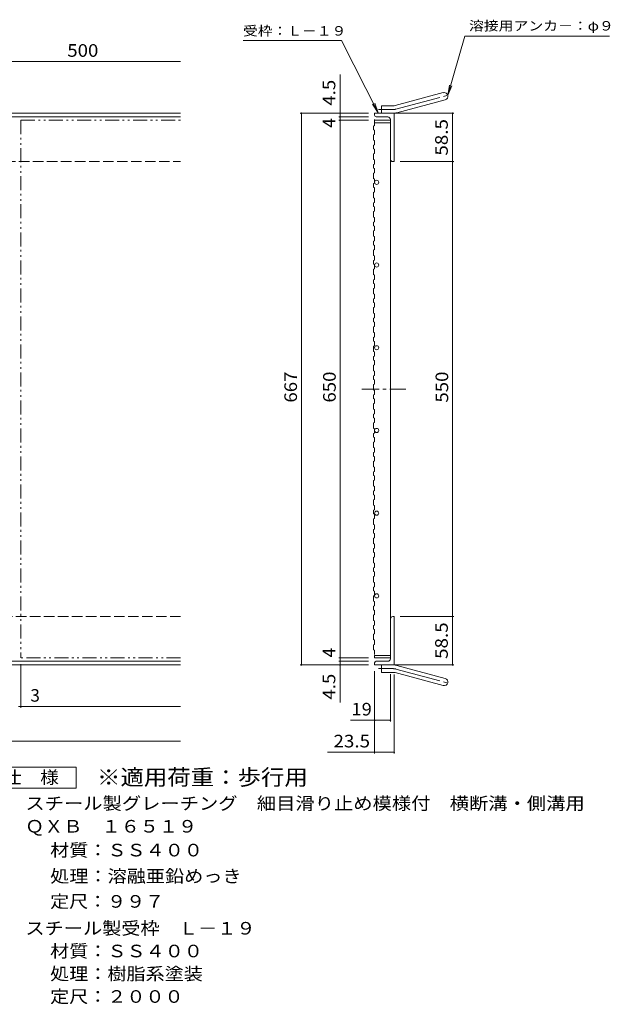
# Model space of a CAD drawing. Units: millimetres. Extents: x -833 to 3758, y -689 to 3456.
# Drawn here: x 207 to 921, y -573 to 618 of the extents above; entities that cross this region are included whole.
import ezdxf

# ---------------------------------------------------------------- set-up
doc = ezdxf.new("R2010")
doc.units = ezdxf.units.MM
doc.header["$LTSCALE"] = 5
for name, pattern in [('JWW_CENTER1', [6.773333, 4.233333, -0.846667, 0.846667, -0.846667]), ('JWW_CENTER2', [13.546667, 11.006667, -0.846667, 0.846667, -0.846667]), ('JWW_DASHED3', [3.386667, 2.54, -0.846667]), ('JWW_PHANTOM1', [6.773333, 3.386667, -0.846667, 0.423333, -0.846667, 0.423333, -0.846667])]:
    doc.linetypes.add(name, pattern=pattern)
for name, color, linetype in [('1-1ﾚｲﾔ', 7, 'Continuous'), ('1-2ﾚｲﾔ', 7, 'Continuous'), ('1-4ﾚｲﾔ', 7, 'Continuous'), ('1-A', 7, 'Continuous'), ('F-4ﾚｲﾔ', 7, 'Continuous'), ('F-5ﾚｲﾔ', 7, 'Continuous')]:
    doc.layers.add(name, color=color, linetype=linetype)
doc.styles.add('ＭＳ ゴシック', font='txt', dxfattribs={"height": 1})

msp = doc.modelspace()

# ---------------------------------------------------------------- linework, layer by layer
at = {"layer": '1-1ﾚｲﾔ', "color": 2, "linetype": 'Continuous', "lineweight": 9}
for p, q in [((660.6, 513.9), (718.8, 529.5)), ((644.4, 504.6), (644.4, 513.6)), ((658.2, 513.6), (644.4, 513.6)), ((662.9, 505.2), (721.1, 520.8)), ((-792.9, 504.6), (401.5, 504.6)), ((-792.9, 500.1), (401.5, 500.1)), ((659.4, 504.6), (635.9, 504.6)), ((635.9, 504.6), (635.9, 502.1)), ((637.9, 500.1), (651.9, 500.1)), ((659.4, 504.6), (659.4, 446.1)), ((654.9, 449.1), (654.9, 497.1)), ((657.9, 446.1), (659.4, 446.1)), ((654.9, -106.9), (654.9, -154.9)), ((657.9, -103.9), (659.4, -103.9)), ((659.4, -162.4), (659.4, -103.9)), ((401.5, -157.9), (-792.9, -157.9)), ((401.5, -162.4), (-792.9, -162.4)), ((635.9, -162.4), (635.9, -159.9)), ((659.4, -162.4), (635.9, -162.4)), ((637.9, -157.9), (651.9, -157.9)), ((644.4, -162.4), (644.4, -171.4)), ((662.9, -163), (721.1, -178.6)), ((658.2, -171.4), (644.4, -171.4)), ((660.6, -171.7), (718.8, -187.3))]:
    msp.add_line(p, q, dxfattribs=at)
at = {"layer": '1-1ﾚｲﾔ', "color": 2, "linetype": 'JWW_CENTER2', "lineweight": 9}
for p, q in [((661.7, 509.5), (726.9, 527)), ((658.2, 509.1), (640.6, 509.1)), ((658.2, -166.9), (640.6, -166.9)), ((661.7, -167.4), (726.9, -184.9))]:
    msp.add_line(p, q, dxfattribs=at)
at = {"layer": '1-1ﾚｲﾔ', "color": 2, "linetype": 'JWW_DASHED3', "lineweight": 9}
for p, q in [((-792.9, 446.1), (401.5, 446.1)), ((401.5, -103.9), (-792.9, -103.9))]:
    msp.add_line(p, q, dxfattribs=at)
at = {"layer": '1-1ﾚｲﾔ', "color": 2, "linetype": 'Continuous', "lineweight": 9}
for centre, radius, start, end in [((719.9, 525.1), 4.5, 285.0001, 104.9999), ((658.2, 522.6), 9, 270, 285), ((637.9, 502.1), 2, 180, 270), ((651.9, 497.1), 3, 0, 90), ((658.2, 522.6), 18, 270, 285), ((657.9, 449.1), 3, 180, 270), ((657.9, -106.9), 3, 90, 180), ((637.9, -159.9), 2, 90, 180), ((651.9, -154.9), 3, 270, 0), ((658.2, -180.4), 18, 75, 90), ((658.2, -180.4), 9, 75, 90), ((719.9, -183), 4.5, 255.0001, 74.9999)]:
    msp.add_arc(centre, radius, start, end, dxfattribs=at)
at = {"layer": '1-1ﾚｲﾔ', "color": 2, "linetype": 'JWW_CENTER2', "lineweight": 9}
for centre, start, end in [((658.2, 522.6), 270, 285), ((658.2, -180.4), 75, 90)]:
    msp.add_arc(centre, 13.5, start, end, dxfattribs=at)
at = {"layer": '1-2ﾚｲﾔ', "color": 3, "linetype": 'JWW_PHANTOM1', "lineweight": 9}
for p, q in [((208.6, 496.1), (401.5, 496.1)), ((208.6, 496.1), (208.6, -153.9)), ((401.5, -153.9), (208.6, -153.9))]:
    msp.add_line(p, q, dxfattribs=at)
at = {"layer": '1-2ﾚｲﾔ', "color": 3, "linetype": 'Continuous', "lineweight": 9}
for p, q in [((635.9, 496.1), (654.9, 496.1)), ((635.9, 493.1), (654.9, 493.1)), ((654.9, -153.9), (654.9, 496.1)), ((635.9, -153.9), (635.9, -150.9)), ((635.9, -150.9), (654.9, -150.9)), ((635.9, -153.9), (654.9, -153.9))]:
    msp.add_line(p, q, dxfattribs=at)
at = {"layer": '1-2ﾚｲﾔ', "color": 3, "linetype": 'JWW_CENTER1', "lineweight": 9}
msp.add_line((620.4, 171.1), (673.7, 171.1), dxfattribs=at)
at = {"layer": '1-2ﾚｲﾔ', "color": 3, "linetype": 'Continuous', "lineweight": 9}
for centre in [(638.4, 421.1), (638.4, 321.1), (638.4, 221.1), (638.4, 121.1), (638.4, 21.1), (638.4, -78.9)]:
    msp.add_circle(centre, 2.5, dxfattribs=at)
at = {"layer": '1-4ﾚｲﾔ', "color": 7, "linetype": 'Continuous', "lineweight": 9}
for p, q in [((744.7, 597.8), (724.3, 526.3)), ((744.7, 597.8), (919.8, 597.8)), ((477, 592.4), (595.8, 592.4)), ((595.8, 592.4), (640.2, 505)), ((-42.9, 567.1), (401.5, 567.1)), ((594.2, 551.4), (594.2, -207.9)), ((724.3, 526.3), (726.2, 538.6)), ((724.3, 526.3), (729.3, 537.7)), ((640.2, 505), (633.3, 515.5)), ((640.2, 505), (636.2, 516.9)), ((628.4, 504.6), (545.9, 504.6)), ((547.4, 504.6), (547.4, -162.4)), ((628.4, 500.1), (592.7, 500.1)), ((601.7, 504.6), (595.7, 504.6)), ((657.9, 504.6), (731.6, 504.6)), ((730.1, 504.6), (730.1, 446.1)), ((628.4, 496.1), (592.7, 496.1)), ((666.9, 446.1), (731.6, 446.1)), ((730.1, 446.1), (730.1, -103.9)), ((666.9, -103.9), (731.6, -103.9)), ((730.1, -103.9), (730.1, -162.4)), ((628.4, -153.9), (592.7, -153.9)), ((208.6, -161.4), (208.6, -214.1)), ((628.4, -162.4), (545.9, -162.4)), ((628.4, -157.9), (592.7, -157.9)), ((657.9, -162.4), (731.6, -162.4)), ((635.9, -169.9), (635.9, -269.4)), ((654.9, -173.7), (654.9, -230.8)), ((659.4, -174.1), (659.4, -269.4)), ((205.6, -212.6), (208.6, -212.6)), ((208.6, -212.6), (401.5, -212.6)), ((654.9, -229.3), (606.8, -229.3)), ((-792.9, -254.5), (401.5, -254.5)), ((659.4, -267.9), (578.9, -267.9))]:
    msp.add_line(p, q, dxfattribs=at)
at = {"layer": '1-4ﾚｲﾔ', "color": 7, "linetype": 'Continuous', "lineweight": 9, "const_width": 1}
for points in [[(547.9, 504.6, 0.414214), (547.4, 505.1, 0.414214), (546.9, 504.6, 0.414214), (547.4, 504.1, 0.414214)], [(594.7, 504.6, 0.414214), (594.2, 505.1, 0.414214), (593.7, 504.6, 0.414214), (594.2, 504.1, 0.414214)], [(594.7, 500.1, 0.414214), (594.2, 500.6, 0.414214), (593.7, 500.1, 0.414214), (594.2, 499.6, 0.414214)], [(730.6, 504.6, 0.414214), (730.1, 505.1, 0.414214), (729.6, 504.6, 0.414214), (730.1, 504.1, 0.414214)], [(594.7, 496.1, 0.414214), (594.2, 496.6, 0.414214), (593.7, 496.1, 0.414214), (594.2, 495.6, 0.414214)], [(730.6, 446.1, 0.414214), (730.1, 446.6, 0.414214), (729.6, 446.1, 0.414214), (730.1, 445.6, 0.414214)], [(730.6, -103.9, 0.414214), (730.1, -103.4, 0.414214), (729.6, -103.9, 0.414214), (730.1, -104.4, 0.414214)], [(594.7, -153.9, 0.414214), (594.2, -153.4, 0.414214), (593.7, -153.9, 0.414214), (594.2, -154.4, 0.414214)], [(547.9, -162.4, 0.414214), (547.4, -161.9, 0.414214), (546.9, -162.4, 0.414214), (547.4, -162.9, 0.414214)], [(594.7, -157.9, 0.414214), (594.2, -157.4, 0.414214), (593.7, -157.9, 0.414214), (594.2, -158.4, 0.414214)], [(594.7, -162.4, 0.414214), (594.2, -161.9, 0.414214), (593.7, -162.4, 0.414214), (594.2, -162.9, 0.414214)], [(730.6, -162.4, 0.414214), (730.1, -161.9, 0.414214), (729.6, -162.4, 0.414214), (730.1, -162.9, 0.414214)], [(209.1, -212.6, 0.414214), (208.6, -212.1, 0.414214), (208.1, -212.6, 0.414214), (208.6, -213.1, 0.414214)], [(636.4, -229.3, 0.414214), (635.9, -228.8, 0.414214), (635.4, -229.3, 0.414214), (635.9, -229.8, 0.414214)], [(655.4, -229.3, 0.414214), (654.9, -228.8, 0.414214), (654.4, -229.3, 0.414214), (654.9, -229.8, 0.414214)], [(636.4, -267.9, 0.414214), (635.9, -267.4, 0.414214), (635.4, -267.9, 0.414214), (635.9, -268.4, 0.414214)], [(659.9, -267.9, 0.414214), (659.4, -267.4, 0.414214), (658.9, -267.9, 0.414214), (659.4, -268.4, 0.414214)]]:
    msp.add_lwpolyline(points, format="xyb", close=True, dxfattribs=at)
at = {"layer": '1-A', "color": 3, "linetype": 'Continuous', "lineweight": 9}
for p, q in [((634.4, 489.1), (635.9, 489.7)), ((634.4, 489.1), (634.4, 484.7)), ((635.9, 497.1), (635.9, 489.7)), ((634.4, 484.7), (635.9, 484.2)), ((634.4, 478.6), (635.9, 479.1)), ((634.4, 478.6), (634.4, 472.1)), ((635.9, 484.2), (635.9, 479.1)), ((634.4, 472.1), (635.9, 471.5)), ((634.4, 465.9), (635.9, 466.4)), ((634.4, 465.9), (634.4, 461.5)), ((635.9, 471.5), (635.9, 466.4)), ((634.4, 461.5), (635.9, 461)), ((634.4, 455.4), (635.9, 455.9)), ((634.4, 455.4), (634.4, 448.8)), ((635.9, 461), (635.9, 455.9)), ((634.4, 448.8), (635.9, 448.3)), ((634.4, 442.7), (635.9, 443.2)), ((634.4, 442.7), (634.4, 438.3)), ((635.9, 448.3), (635.9, 443.2)), ((634.4, 438.3), (635.9, 437.8)), ((634.4, 432.1), (635.9, 432.7)), ((634.4, 432.1), (634.4, 425.6)), ((635.9, 437.8), (635.9, 432.7)), ((634.4, 425.6), (635.9, 425.1)), ((634.4, 419.5), (635.9, 420)), ((634.4, 419.5), (634.4, 415.1)), ((635.9, 425.1), (635.9, 420)), ((634.4, 415.1), (635.9, 414.5)), ((634.4, 408.9), (635.9, 409.4)), ((634.4, 408.9), (634.4, 402.4)), ((635.9, 414.5), (635.9, 409.4)), ((634.4, 402.4), (635.9, 401.9)), ((634.4, 396.2), (635.9, 396.7)), ((634.4, 396.2), (634.4, 391.8)), ((635.9, 401.9), (635.9, 396.7)), ((634.4, 391.8), (635.9, 391.3)), ((634.4, 385.7), (635.9, 386.2)), ((634.4, 385.7), (634.4, 379.1)), ((635.9, 391.3), (635.9, 386.2)), ((634.4, 379.1), (635.9, 378.6)), ((634.4, 373), (635.9, 373.5)), ((634.4, 373), (634.4, 368.6)), ((635.9, 378.6), (635.9, 373.5)), ((634.4, 368.6), (635.9, 368.1)), ((634.4, 362.5), (635.9, 363)), ((634.4, 362.5), (634.4, 355.9)), ((635.9, 368.1), (635.9, 363)), ((634.4, 355.9), (635.9, 355.4)), ((634.4, 349.8), (635.9, 350.3)), ((634.4, 349.8), (634.4, 345.4)), ((634.4, 345.4), (635.9, 344.9)), ((635.9, 355.4), (635.9, 350.3)), ((634.4, 339.2), (635.9, 339.7)), ((634.4, 339.2), (634.4, 332.7)), ((635.9, 344.9), (635.9, 339.7)), ((634.4, 332.7), (635.9, 332.2)), ((634.4, 326.6), (635.9, 327.1)), ((634.4, 326.6), (634.4, 322.1)), ((634.4, 322.1), (635.9, 321.6)), ((635.9, 332.2), (635.9, 327.1)), ((635.9, 321.6), (635.9, 316.5)), ((634.4, 316), (635.9, 316.5)), ((634.4, 316), (634.4, 309.5)), ((634.4, 309.5), (635.9, 309)), ((634.4, 303.3), (635.9, 303.8)), ((634.4, 303.3), (634.4, 298.9)), ((634.4, 298.9), (635.9, 298.4)), ((635.9, 309), (635.9, 303.8)), ((635.9, 298.4), (635.9, 293.3)), ((634.4, 292.8), (635.9, 293.3)), ((634.4, 292.8), (634.4, 286.2)), ((634.4, 286.2), (635.9, 285.7)), ((635.9, 285.7), (635.9, 280.6)), ((634.4, 280.1), (635.9, 280.6)), ((634.4, 280.1), (634.4, 275.7)), ((634.4, 275.7), (635.9, 275.2)), ((635.9, 275.2), (635.9, 270.1)), ((634.4, 269.6), (635.9, 270.1)), ((634.4, 269.6), (634.4, 263)), ((634.4, 263), (635.9, 262.5)), ((635.9, 262.5), (635.9, 257.4)), ((634.4, 256.9), (635.9, 257.4)), ((634.4, 256.9), (634.4, 252.5)), ((634.4, 252.5), (635.9, 252)), ((635.9, 252), (635.9, 246.8)), ((634.4, 246.3), (635.9, 246.8)), ((634.4, 246.3), (634.4, 239.8)), ((634.4, 239.8), (635.9, 239.3)), ((635.9, 239.3), (635.9, 234.2)), ((634.4, 233.6), (635.9, 234.2)), ((634.4, 233.6), (634.4, 229.2)), ((634.4, 229.2), (635.9, 228.7)), ((635.9, 228.7), (635.9, 223.6)), ((634.4, 223.1), (635.9, 223.6)), ((634.4, 223.1), (634.4, 216.6)), ((634.4, 216.6), (635.9, 216)), ((635.9, 216), (635.9, 210.9)), ((634.4, 210.4), (635.9, 210.9)), ((634.4, 210.4), (634.4, 206)), ((634.4, 206), (635.9, 205.5)), ((635.9, 205.5), (635.9, 200.4)), ((634.4, 199.9), (635.9, 200.4)), ((634.4, 199.9), (634.4, 193.3)), ((634.4, 193.3), (635.9, 192.8)), ((635.9, 192.8), (635.9, 187.7)), ((634.4, 187.2), (635.9, 187.7)), ((634.4, 187.2), (634.4, 182.8)), ((634.4, 182.8), (635.9, 182.3)), ((635.9, 182.3), (635.9, 177.2)), ((634.4, 176.7), (635.9, 177.2)), ((634.4, 176.7), (634.4, 170.1)), ((634.4, 170.1), (635.9, 169.6)), ((635.9, 169.6), (635.9, 164.5)), ((634.4, 164), (635.9, 164.5)), ((634.4, 164), (634.4, 159.6)), ((634.4, 159.6), (635.9, 159.1)), ((635.9, 159.1), (635.9, 153.9)), ((634.4, 153.4), (635.9, 153.9)), ((634.4, 153.4), (634.4, 146.9)), ((634.4, 146.9), (635.9, 146.4)), ((635.9, 146.4), (635.9, 141.3)), ((634.4, 140.7), (635.9, 141.3)), ((634.4, 140.7), (634.4, 136.3)), ((634.4, 136.3), (635.9, 135.8)), ((635.9, 135.8), (635.9, 130.7)), ((634.4, 130.2), (635.9, 130.7)), ((634.4, 130.2), (634.4, 123.7)), ((634.4, 123.7), (635.9, 123.1)), ((635.9, 123.1), (635.9, 118)), ((634.4, 117.5), (635.9, 118)), ((634.4, 117.5), (634.4, 113.1)), ((634.4, 113.1), (635.9, 112.6)), ((634.4, 107), (635.9, 107.5)), ((635.9, 112.6), (635.9, 107.5)), ((634.4, 107), (634.4, 100.4)), ((634.4, 100.4), (635.9, 99.9)), ((635.9, 99.9), (635.9, 94.8)), ((634.4, 94.3), (635.9, 94.8)), ((634.4, 94.3), (634.4, 89.9)), ((634.4, 89.9), (635.9, 89.4)), ((634.4, 83.7), (635.9, 84.3)), ((634.4, 83.7), (634.4, 77.2)), ((635.9, 89.4), (635.9, 84.3)), ((634.4, 77.2), (635.9, 76.7)), ((634.4, 71.1), (635.9, 71.6)), ((635.9, 76.7), (635.9, 71.6)), ((634.4, 71.1), (634.4, 66.7)), ((634.4, 66.7), (635.9, 66.1)), ((634.4, 60.5), (635.9, 61)), ((634.4, 60.5), (634.4, 54)), ((635.9, 66.1), (635.9, 61)), ((634.4, 54), (635.9, 53.5)), ((634.4, 47.8), (635.9, 48.3)), ((634.4, 47.8), (634.4, 43.4)), ((635.9, 53.5), (635.9, 48.3)), ((634.4, 43.4), (635.9, 42.9)), ((634.4, 37.3), (635.9, 37.8)), ((634.4, 37.3), (634.4, 30.7)), ((635.9, 42.9), (635.9, 37.8)), ((634.4, 30.7), (635.9, 30.2)), ((634.4, 24.6), (635.9, 25.1)), ((634.4, 24.6), (634.4, 20.2)), ((635.9, 30.2), (635.9, 25.1)), ((634.4, 20.2), (635.9, 19.7)), ((634.4, 14.1), (635.9, 14.6)), ((634.4, 14.1), (634.4, 7.5)), ((635.9, 19.7), (635.9, 14.6)), ((634.4, 7.5), (635.9, 7)), ((634.4, 1.4), (635.9, 1.9)), ((634.4, 1.4), (634.4, -3)), ((635.9, 7), (635.9, 1.9)), ((634.4, -3), (635.9, -3.5)), ((634.4, -9.2), (635.9, -8.6)), ((634.4, -9.2), (634.4, -15.7)), ((635.9, -3.5), (635.9, -8.6)), ((634.4, -15.7), (635.9, -16.2)), ((634.4, -21.8), (635.9, -21.3)), ((634.4, -21.8), (634.4, -26.2)), ((635.9, -16.2), (635.9, -21.3)), ((634.4, -26.2), (635.9, -26.8)), ((634.4, -32.4), (635.9, -31.9)), ((634.4, -32.4), (634.4, -38.9)), ((635.9, -26.8), (635.9, -31.9)), ((634.4, -38.9), (635.9, -39.4)), ((634.4, -45.1), (635.9, -44.6)), ((634.4, -45.1), (634.4, -49.5)), ((635.9, -39.4), (635.9, -44.6)), ((634.4, -49.5), (635.9, -50)), ((634.4, -55.6), (635.9, -55.1)), ((634.4, -55.6), (634.4, -62.2)), ((635.9, -50), (635.9, -55.1)), ((634.4, -62.2), (635.9, -62.7)), ((634.4, -68.3), (635.9, -67.8)), ((634.4, -68.3), (634.4, -72.7)), ((635.9, -62.7), (635.9, -67.8)), ((634.4, -72.7), (635.9, -73.2)), ((634.4, -78.8), (635.9, -78.3)), ((634.4, -78.8), (634.4, -85.4)), ((635.9, -73.2), (635.9, -78.3)), ((634.4, -85.4), (635.9, -85.9)), ((634.4, -91.5), (635.9, -91)), ((634.4, -91.5), (634.4, -95.9)), ((635.9, -85.9), (635.9, -91)), ((634.4, -95.9), (635.9, -96.4)), ((634.4, -102.1), (635.9, -101.6)), ((634.4, -102.1), (634.4, -108.6)), ((635.9, -96.4), (635.9, -101.6)), ((634.4, -108.6), (635.9, -109.1)), ((634.4, -114.7), (635.9, -114.2)), ((634.4, -114.7), (634.4, -119.2)), ((635.9, -109.1), (635.9, -114.2)), ((634.4, -119.2), (635.9, -119.7)), ((634.4, -125.3), (635.9, -124.8)), ((634.4, -125.3), (634.4, -131.8)), ((635.9, -119.7), (635.9, -124.8)), ((634.4, -131.8), (635.9, -132.3)), ((634.4, -138), (635.9, -137.5)), ((634.4, -138), (634.4, -144.2)), ((635.9, -132.3), (635.9, -137.5)), ((634.4, -144.2), (635.9, -144.7)), ((635.9, -144.7), (635.9, -149.9))]:
    msp.add_line(p, q, dxfattribs=at)
at = {"layer": 'F-4ﾚｲﾔ', "color": 2, "linetype": 'Continuous', "lineweight": 9}
for p, q in [((163, -286.2), (275.5, -286.2)), ((275.5, -286.2), (275.5, -311.3)), ((275.5, -311.3), (163, -311.3))]:
    msp.add_line(p, q, dxfattribs=at)

# ---------------------------------------------------------------- texts
at = {"layer": '1-4ﾚｲﾔ', "color": 7, "linetype": 'Continuous', "lineweight": 9, "style": 'ＭＳ ゴシック'}
for s, width, p in [('受枠：Ｌ－１９', 1.142857, (477, 598.5)), ('溶接用アンカ－：φ９', 1.15, (749.9, 604.6))]:
    msp.add_text(s, height=11.43, dxfattribs=dict(at, width=width)).set_placement(p)
at = {"layer": '1-4ﾚｲﾔ', "color": 2, "linetype": 'Continuous', "lineweight": 9, "style": 'ＭＳ ゴシック'}
for s, width, p in [('500', 1.083333, (264.6, 572.9)), ('19', 1.0625, (608, -223.5)), ('23.5', 1.09375, (586.2, -262.1))]:
    msp.add_text(s, height=15.24, dxfattribs=dict(at, width=width)).set_placement(p)
for s, width, p in [('4.5', 1.083333, (588.4, 513.8)), ('58.5', 1.09375, (724.3, 453.4)), ('58.5', 1.09375, (724.3, -155.1)), ('4.5', 1.083333, (588.4, -204.3))]:
    msp.add_text(s, height=15.24, rotation=90, dxfattribs=dict(at, width=width)).set_placement(p)
for p in [(588.4, 487.1), (588.4, -153.3)]:
    msp.add_text('4', height=15.2, rotation=90, dxfattribs=at).set_placement(p)
at = {"layer": '1-4ﾚｲﾔ', "color": 2, "linetype": 'Continuous', "lineweight": 211, "style": 'ＭＳ ゴシック', "width": 1.083333}
for s, p in [('667', (542.1, 154.8)), ('650', (588.9, 154.8)), ('550', (724.8, 154.8))]:
    msp.add_text(s, height=15.24, rotation=90, dxfattribs=at).set_placement(p)
at = {"layer": '1-4ﾚｲﾔ', "color": 2, "linetype": 'Continuous', "lineweight": 9, "style": 'ＭＳ ゴシック'}
msp.add_text('3', height=15.2, dxfattribs=at).set_placement((220, -206.8))
at = {"layer": 'F-4ﾚｲﾔ', "color": 2, "linetype": 'Continuous', "lineweight": 9, "style": 'ＭＳ ゴシック'}
for s, width, p in [('仕\u3000様', 1.083333, (186.8, -305.9)), ('スチール製グレーチング\u3000細目滑り止め模様付\u3000横断溝・側溝用', 1.12069, (214, -337.4)), ('ＱＸＢ\u3000１６５１９', 1.111111, (213.6, -365.1)), ('材質：ＳＳ４００', 1.109375, (243.9, -393.9)), ('処理：溶融亜鉛めっき', 1.1125, (243.9, -425.4)), ('定尺：９９７', 1.104167, (243.9, -455.9)), ('スチール製受枠\u3000Ｌ－１９', 1.114583, (214, -488.4)), ('材質：ＳＳ４００', 1.109375, (243.9, -515.9)), ('処理：樹脂系塗装', 1.109375, (243.9, -543.4)), ('定尺：２０００', 1.107143, (243.9, -570.9))]:
    msp.add_text(s, height=15.24, dxfattribs=dict(at, width=width)).set_placement(p)
at = {"layer": 'F-5ﾚｲﾔ', "color": 3, "linetype": 'Continuous', "lineweight": 9, "style": 'ＭＳ ゴシック', "width": 1.088889}
msp.add_text('※適用荷重：歩行用', height=19.05, dxfattribs=at).set_placement((300.5, -307.7))

doc.saveas('drawing.dxf')
